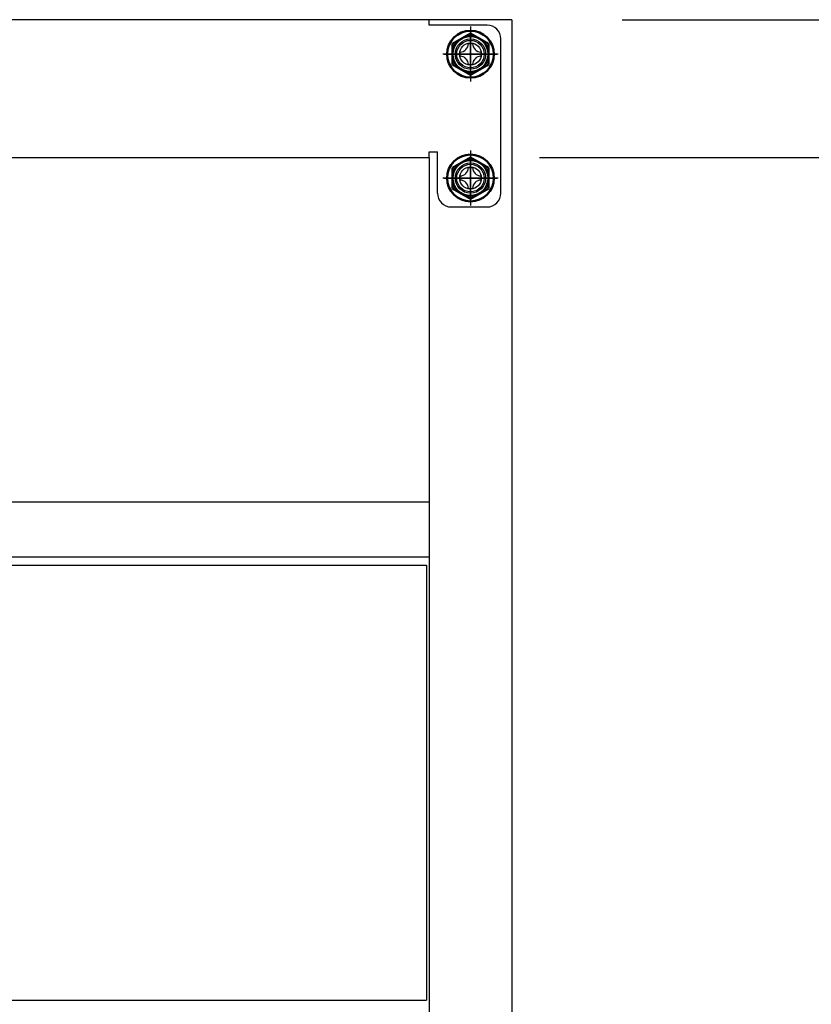
# Model space of a CAD drawing. Units: millimetres. Extents: x 849 to 7612, y 778 to 5314.
# Drawn here: x 4422 to 4709, y 1649 to 2007 of the extents above; entities that cross this region are included whole.
import ezdxf

# ---------------------------------------------------------------- set-up
doc = ezdxf.new("R2010")
doc.units = ezdxf.units.MM
doc.header["$LTSCALE"] = 20
doc.linetypes.add('AM_ISO08W050', pattern=[18, 12, -1.5, 3, -1.5])
doc.linetypes.add('AM_ISO08W050x2', pattern=[9, 6, -0.75, 1.5, -0.75])
for name, color, linetype in [('1', 75, 'Continuous'), ('2', 151, 'Continuous'), ('PV', 7, 'Continuous')]:
    doc.layers.add(name, color=color, linetype=linetype)
for name, color, linetype, lineweight in [('AM_0N', 7, 'Continuous', 50), ('AM_7N', 4, 'AM_ISO08W050', 25), ('dimension', 9, 'Continuous', 9)]:
    doc.layers.add(name, color=color, linetype=linetype, lineweight=lineweight)
doc.dimstyles.new('Standard$0', dxfattribs={"dimscale": 20, "dimtxt": 2.7, "dimasz": 1, "dimexe": 1, "dimexo": 2, "dimgap": 1, "dimtad": 1, "dimdec": 4, "dimdsep": 46, "dimtxsty": 'Standard', "dimblk": 'DOT', "dimcen": 0, "dimazin": 2, "dimtm": 1e-09, "dimtfac": 1, "dimtdec": 4, "dimtmove": 0, "dimatfit": 1, "dimldrblk": 'OPEN30', "dimfxl": 1, "dimtolj": 1, "dimarcsym": 0})

# ---------------------------------------------------------------- blocks, each defined once
blk = doc.blocks.new('_Dot')
at = {"color": 0, "linetype": 'ByBlock', "lineweight": -2}
blk.add_line((-0.5, 0), (-1, 0), dxfattribs=at)
at = {"color": 0, "linetype": 'ByBlock', "const_width": 0.5}
blk.add_lwpolyline([(-0.25, 0, 1), (0.25, 0, 1)], format="xyb", close=True, dxfattribs=at)
blk = doc.blocks.new('*D22')
at = {"layer": 'Defpoints', "color": 0, "ltscale": 8, "transparency": 16777216}
for p in [(4570.67, 1956.95), (4867.68, 1956.95), (4600.17, 1251.95)]:
    blk.add_point(p, dxfattribs=at)
at = {"layer": 'dimension', "color": 0, "lineweight": -2, "ltscale": 8, "transparency": 16777216}
for p, q in [((4610.67, 1956.95), (4887.68, 1956.95)), ((4867.68, 1271.95), (4867.68, 1936.95)), ((4640.17, 1251.95), (4887.68, 1251.95))]:
    blk.add_line(p, q, dxfattribs=at)
at = {"layer": 'dimension', "color": 0, "lineweight": -2, "ltscale": 8, "transparency": 16777216, "xscale": 20, "yscale": 20, "zscale": 20}
for p, rotation in [((4867.68, 1956.95), 90), ((4867.68, 1251.95), 270)]:
    blk.add_blockref('_Dot', p, dxfattribs=dict(at, rotation=rotation))
at = {"layer": 'dimension', "color": 0, "ltscale": 8, "transparency": 16777216, "insert": (4820.68, 1604.45), "char_height": 54, "attachment_point": 5, "rotation": 90}
blk.add_mtext('\\A1;705', dxfattribs=at)
blk = doc.blocks.new('_Open30')
at = {"color": 0, "linetype": 'ByBlock', "lineweight": -2}
for p, q in [((-1, 0.268), (0, 0)), ((0, 0), (-1, -0.268)), ((0, 0), (-1, 0))]:
    blk.add_line(p, q, dxfattribs=at)
blk = doc.blocks.new('*D23')
at = {"layer": 'Defpoints', "color": 0, "ltscale": 8, "transparency": 16777216}
for p in [(4600.67, 2006.95), (4867.68, 2006.95), (4570.67, 1956.95)]:
    blk.add_point(p, dxfattribs=at)
at = {"layer": 'dimension', "color": 0, "lineweight": -2, "ltscale": 8, "transparency": 16777216}
for p, q in [((4867.68, 2026.95), (4867.68, 2046.95)), ((4640.67, 2006.95), (4887.68, 2006.95)), ((4867.68, 1956.95), (4867.68, 2006.95)), ((4867.68, 1956.95), (4867.68, 2006.95)), ((4867.68, 1981.95), (4967.29, 1955.84)), ((4610.67, 1956.95), (4887.68, 1956.95)), ((4967.29, 1955.84), (4967.29, 1844.05)), ((4867.68, 1936.95), (4867.68, 1916.95))]:
    blk.add_line(p, q, dxfattribs=at)
at = {"layer": 'dimension', "color": 0, "lineweight": -2, "ltscale": 8, "transparency": 16777216, "xscale": 20, "yscale": 20, "zscale": 20}
for p, rotation in [((4867.68, 2006.95), 270), ((4867.68, 1956.95), 90)]:
    blk.add_blockref('_Dot', p, dxfattribs=dict(at, rotation=rotation))
at = {"layer": 'dimension', "color": 0, "ltscale": 8, "transparency": 16777216, "insert": (4920.29, 1899.95), "char_height": 54, "attachment_point": 5, "rotation": 90}
blk.add_mtext('\\A1;50', dxfattribs=at)
blk = doc.blocks.new('*D24')
at = {"layer": 'Defpoints', "color": 0, "ltscale": 8, "transparency": 16777216}
for p in [(4601.67, 2051.95), (4867.68, 2051.95), (4600.67, 2006.95)]:
    blk.add_point(p, dxfattribs=at)
at = {"layer": 'dimension', "color": 0, "lineweight": -2, "ltscale": 8, "transparency": 16777216}
for p, q in [((4965.67, 2104.65), (4965.67, 2216.45)), ((4867.68, 2029.45), (4965.67, 2104.65)), ((4867.68, 2071.95), (4867.68, 2091.95)), ((4641.67, 2051.95), (4887.68, 2051.95)), ((4867.68, 2006.95), (4867.68, 2051.95)), ((4867.68, 2006.95), (4867.68, 2051.95)), ((4640.67, 2006.95), (4887.68, 2006.95)), ((4867.68, 1986.95), (4867.68, 1966.95))]:
    blk.add_line(p, q, dxfattribs=at)
at = {"layer": 'dimension', "color": 0, "lineweight": -2, "ltscale": 8, "transparency": 16777216, "xscale": 20, "yscale": 20, "zscale": 20}
for p, rotation in [((4867.68, 2051.95), 270), ((4867.68, 2006.95), 90)]:
    blk.add_blockref('_Dot', p, dxfattribs=dict(at, rotation=rotation))
at = {"layer": 'dimension', "color": 0, "ltscale": 8, "transparency": 16777216, "insert": (4918.67, 2160.55), "char_height": 54, "attachment_point": 5, "rotation": 90}
blk.add_mtext('\\A1;45', dxfattribs=at)
blk = doc.blocks.new('*D25')
at = {"layer": 'Defpoints', "color": 0, "ltscale": 8, "transparency": 16777216}
for p in [(4601.67, 2051.95), (4600.17, 1251.95), (5046.25, 1251.95)]:
    blk.add_point(p, dxfattribs=at)
at = {"layer": 'dimension', "color": 0, "lineweight": -2, "ltscale": 8, "transparency": 16777216}
for p, q in [((4641.67, 2051.95), (5066.25, 2051.95)), ((5046.25, 2031.95), (5046.25, 1271.95)), ((4640.17, 1251.95), (5066.25, 1251.95))]:
    blk.add_line(p, q, dxfattribs=at)
at = {"layer": 'dimension', "color": 0, "lineweight": -2, "ltscale": 8, "transparency": 16777216, "xscale": 20, "yscale": 20, "zscale": 20}
for p, rotation in [((5046.25, 2051.95), 90), ((5046.25, 1251.95), 270)]:
    blk.add_blockref('_Dot', p, dxfattribs=dict(at, rotation=rotation))
at = {"layer": 'dimension', "color": 0, "ltscale": 8, "transparency": 16777216, "insert": (4999.25, 1651.95), "char_height": 54, "attachment_point": 5, "rotation": 90}
blk.add_mtext('\\A1;800', dxfattribs=at)
blk = doc.blocks.new('*D59')
at = {"layer": 'Defpoints', "color": 0, "ltscale": 8, "transparency": 16777216}
for p in [(4541.67, 3151.95), (5244.09, 3151.95), (4600.17, 1251.95)]:
    blk.add_point(p, dxfattribs=at)
at = {"layer": 'dimension', "color": 0, "lineweight": -2, "ltscale": 8, "transparency": 16777216}
for p, q in [((4581.67, 3151.95), (5264.09, 3151.95)), ((5244.09, 1271.95), (5244.09, 3131.95)), ((4640.17, 1251.95), (5264.09, 1251.95))]:
    blk.add_line(p, q, dxfattribs=at)
at = {"layer": 'dimension', "color": 0, "lineweight": -2, "ltscale": 8, "transparency": 16777216, "xscale": 20, "yscale": 20, "zscale": 20}
for p, rotation in [((5244.09, 3151.95), 90), ((5244.09, 1251.95), 270)]:
    blk.add_blockref('_Dot', p, dxfattribs=dict(at, rotation=rotation))
at = {"layer": 'dimension', "color": 0, "ltscale": 8, "transparency": 16777216, "insert": (5197.09, 2201.95), "char_height": 54, "attachment_point": 5, "rotation": 90}
blk.add_mtext('\\A1;1900', dxfattribs=at)

msp = doc.modelspace()

# ---------------------------------------------------------------- linework, layer by layer
at = {"layer": '1', "linetype": 'Continuous'}
for p, q in [((4600.67405, 2006.95397), (4570.67405, 2006.95397)), ((4600.67405, 2006.95397), (4600.67405, 1271.95397)), ((4570.67405, 1956.95397), (4570.67405, 1271.95397))]:
    msp.add_line(p, q, dxfattribs=at)
at = {"layer": '1', "linetype": 'AM_ISO08W050x2'}
for p, q in [((4585.67405, 1986.95397), (4585.67405, 2001.95397)), ((4593.17405, 1994.45397), (4578.17405, 1994.45397)), ((4585.67405, 1941.95397), (4585.67405, 1956.95397)), ((4593.17405, 1949.45397), (4578.17405, 1949.45397))]:
    msp.add_line(p, q, dxfattribs=at)
at = {"layer": '1'}
for centre, radius in [((4585.67405, 1994.45397), 5.5), ((4585.67405, 1994.45397), 4), ((4585.67405, 1949.45397), 5.5), ((4585.67405, 1949.45397), 4)]:
    msp.add_circle(centre, radius, dxfattribs=at)
at = {"layer": '2'}
for p, q in [((4570.67405, 2006.95397), (2832.67405, 2006.95397)), ((4570.67405, 2004.95397), (4570.67405, 2006.95397)), ((4591.67405, 2004.95397), (4570.67405, 2004.95397)), ((4585.67405, 2004.45397), (4585.67405, 1984.45397)), ((4596.67405, 1943.95397), (4596.67405, 1999.95397)), ((4595.67405, 1994.45397), (4575.67405, 1994.45397)), ((4585.67405, 1959.45397), (4585.67405, 1939.45397)), ((2832.67405, 1956.95397), (4570.67405, 1956.95397)), ((4570.67405, 1956.95397), (4570.67405, 1958.95397)), ((4570.67405, 1958.95397), (4573.67405, 1958.95397)), ((4573.67405, 1943.95397), (4573.67405, 1958.95397)), ((4595.67405, 1949.45397), (4575.67405, 1949.45397)), ((4578.67405, 1938.95397), (4591.67405, 1938.95397)), ((4120.67405, 1831.95397), (4570.67405, 1831.95397)), ((4570.67405, 1831.95397), (4570.67405, 1316.95397)), ((4120.67405, 1811.95397), (4570.67405, 1811.95397)), ((4121.67405, 1808.95397), (4569.67405, 1808.95397)), ((4569.67405, 1808.95397), (4569.67405, 1650.95397)), ((4121.67405, 1650.95397), (4569.67405, 1650.95397))]:
    msp.add_line(p, q, dxfattribs=at)
for centre in [(4585.67405, 1994.45397), (4585.67405, 1949.45397)]:
    msp.add_circle(centre, 5, dxfattribs=at)
for centre, start, end in [((4591.67405, 1999.95397), 0, 90), ((4578.67405, 1943.95397), 180, 270), ((4591.67405, 1943.95397), 270, 0)]:
    msp.add_arc(centre, 5, start, end, dxfattribs=at)
at = {"layer": 'AM_0N'}
for p, q in [((4585.67405, 2001.95953), (4579.17405, 1998.20675)), ((4592.17405, 1998.20675), (4585.67405, 2001.95953)), ((4579.17405, 1998.20675), (4579.17405, 1990.7012)), ((4592.17405, 1990.7012), (4592.17405, 1998.20675)), ((4579.17405, 1990.7012), (4585.67405, 1986.94842)), ((4585.67405, 1986.94842), (4592.17405, 1990.7012)), ((4585.67405, 1956.95953), (4579.17405, 1953.20675)), ((4592.17405, 1953.20675), (4585.67405, 1956.95953)), ((4579.17405, 1953.20675), (4579.17405, 1945.7012)), ((4592.17405, 1945.7012), (4592.17405, 1953.20675)), ((4579.17405, 1945.7012), (4585.67405, 1941.94842)), ((4585.67405, 1941.94842), (4592.17405, 1945.7012))]:
    msp.add_line(p, q, dxfattribs=at)
for centre, radius in [((4585.67405, 1994.45397), 8.5), ((4585.67405, 1994.45397), 6.5), ((4585.67405, 1949.45397), 8.5), ((4585.67405, 1949.45397), 6.5)]:
    msp.add_circle(centre, radius, dxfattribs=at)
at = {"layer": 'AM_7N', "color": 1, "linetype": 'AM_ISO08W050x2'}
for p, q in [((4585.67405, 2003.95953), (4585.67405, 1984.94842)), ((4576.1685, 1994.45397), (4595.17961, 1994.45397)), ((4585.67405, 1958.95953), (4585.67405, 1939.94842)), ((4576.1685, 1949.45397), (4595.17961, 1949.45397))]:
    msp.add_line(p, q, dxfattribs=at)
at = {"layer": 'PV', "color": 7, "linetype": 'Continuous'}
for p, q in [((4581.86405, 1995.21597), (4581.86405, 1993.69197)), ((4584.91205, 1998.26397), (4586.43605, 1998.26397)), ((4589.48405, 1995.21597), (4589.48405, 1993.69197)), ((4584.91205, 1990.64397), (4586.43605, 1990.64397)), ((4584.91205, 1953.26397), (4586.43605, 1953.26397)), ((4581.86405, 1950.21597), (4581.86405, 1948.69197)), ((4589.48405, 1950.21597), (4589.48405, 1948.69197)), ((4584.91205, 1945.64397), (4586.43605, 1945.64397))]:
    msp.add_line(p, q, dxfattribs=at)
for centre, start, end in [((4581.86405, 1998.26397), 270, 0), ((4589.48405, 1998.26397), 180, 270), ((4581.86405, 1990.64397), 0, 90), ((4589.48405, 1990.64397), 90, 180), ((4581.86405, 1953.26397), 270, 0), ((4589.48405, 1953.26397), 180, 270), ((4581.86405, 1945.64397), 0, 90), ((4589.48405, 1945.64397), 90, 180)]:
    msp.add_arc(centre, 3.048, start, end, dxfattribs=at)

# ---------------------------------------------------------------- dimensions: what is measured, and where the dimension line sits
at = {"layer": 'dimension', "ltscale": 8}
dim = msp.add_linear_dim(base=(5244.09026, 3151.95397), p1=(4600.17405, 1251.95397), p2=(4541.67405, 3151.95397), angle=90, dimstyle='Standard$0', dxfattribs=at)
dim.commit()
dim.dimension.update_dxf_attribs({"geometry": '*D59', "text_midpoint": (5197.09026, 2201.95397)})
for base, p1, p2, picture, middle in [((4867.6775, 2051.95398), (4600.67405, 2006.95398), (4601.67405, 2051.95398), '*D24', (4965.66707, 2124.6517)), ((4867.6775, 2006.95398), (4570.67405, 1956.95397), (4600.67405, 2006.95398), '*D23', (4967.28611, 1935.84464))]:
    dim = msp.add_linear_dim(base=base, p1=p1, p2=p2, angle=90, dimstyle='Standard$0', override={"dimtmove": 1}, dxfattribs=at)
    dim.commit()
    dim.dimension.update_dxf_attribs({"geometry": picture, "text_midpoint": middle, "dimtype": 160})
for base, p1, p2, picture, middle in [((5046.25436, 1251.95397), (4601.67405, 2051.95398), (4600.17405, 1251.95397), '*D25', (4999.25436, 1651.95397)), ((4867.6775, 1956.95397), (4600.17405, 1251.95397), (4570.67405, 1956.95397), '*D22', (4820.6775, 1604.45397))]:
    dim = msp.add_linear_dim(base=base, p1=p1, p2=p2, angle=90, dimstyle='Standard$0', override={"dimpost": ''}, dxfattribs=at)
    dim.commit()
    dim.dimension.update_dxf_attribs({"geometry": picture, "text_midpoint": middle})

doc.saveas('drawing.dxf')
